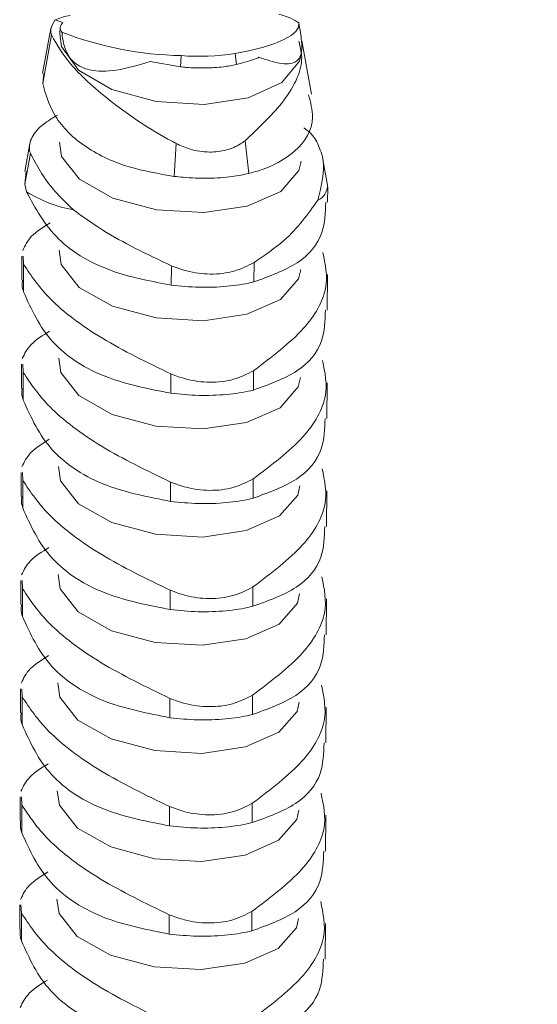
# Model space of a CAD drawing. Units: inches. Extents: x 0.3 to 10.6, y 0.2 to 8.2.
# Drawn here: x 2.5 to 2.8, y 4.1 to 4.6 of the extents above; entities that cross this region are included whole.
import ezdxf

# ---------------------------------------------------------------- set-up
doc = ezdxf.new("R2010")
doc.units = ezdxf.units.IN
doc.header["$MEASUREMENT"] = 0
doc.linetypes.add('PHANTOM', pattern=[0.49999999999999994, 0.25, -0.05, 0.05, -0.05, 0.05, -0.05])
doc.layers.add('SLD-0', color=7, linetype='Continuous')
doc.layers.add('TXT', color=7, linetype='PHANTOM', lineweight=50)
doc.styles.get("Standard").update_dxf_attribs({"font": 'ARIAL.TTF'})
doc.dimstyles.new('SLDDIMSTYLE0', dxfattribs={"dimtxt": 0.18, "dimasz": 0.12, "dimexe": 0, "dimexo": 0.0625, "dimgap": 0, "dimtad": 0, "dimtih": 1, "dimtoh": 1, "dimdec": 0, "dimrnd": 1e-09, "dimzin": 0, "dimdsep": 46, "dimlunit": 5, "dimtxsty": 'Standard', "dimsah": 1, "dimcen": 0.09, "dimadec": 0, "dimazin": 0, "dimtfac": 0.12, "dimtdec": 0, "dimtofl": 0, "dimtmove": 0, "dimatfit": 3, "dimfxl": 0, "dimfrac": 2, "dimtolj": 1, "dimtzin": 0, "dimarcsym": 0})

msp = doc.modelspace()

# ---------------------------------------------------------------- linework, layer by layer
at = {"layer": 'SLD-0', "color": 7, "linetype": 'Continuous', "lineweight": 18}
for p, q in [((2.539553864695658, 4.597410840680519), (2.539313588416884, 4.594392581683197)), ((2.651117913228991, 4.595539657770937), (2.652344025379526, 4.597561550983853)), ((2.652344025379526, 4.597561550983853), (2.652466956757855, 4.599601962733916)), ((2.535112013234265, 4.596903289056502), (2.531223466521971, 4.575713821678359)), ((2.535359600832464, 4.593876019409346), (2.531263028893127, 4.570883548713552)), ((2.540080582460359, 4.588385403040865), (2.539313588416884, 4.594392581683197)), ((2.645428984034437, 4.591649262116417), (2.648803531668102, 4.593560881943155)), ((2.648803531668102, 4.593560881943155), (2.651117913228991, 4.595539657770937)), ((2.548255872787361, 4.577269667064974), (2.540080582460359, 4.588385403040865)), ((2.629415985458924, 4.586543945734011), (2.635675935089129, 4.588119343270709)), ((2.635675935089129, 4.588119343270709), (2.641035372465377, 4.589828039519659)), ((2.641035372465377, 4.589828039519659), (2.645428984034437, 4.591649262116417)), ((2.658445278900707, 4.565823475095667), (2.653960637487315, 4.591171545772861)), ((2.596745462512309, 4.584105714814188), (2.59644098757822, 4.578800047182212)), ((2.622331506700838, 4.585120989995242), (2.629415985458924, 4.586543945734011)), ((2.622331506700838, 4.585120989995242), (2.622931827080904, 4.579851225382092)), ((2.653670649477707, 4.58528894143629), (2.652819825246255, 4.581418850306499)), ((2.59644098757822, 4.578800047182212), (2.582045359970787, 4.581253698674244)), ((2.652819825246255, 4.581418850306499), (2.644464431206918, 4.571324556267083)), ((2.531263028893127, 4.570883548713552), (2.531797582673958, 4.575613754072046)), ((2.564023573499962, 4.568132597175228), (2.548255872787361, 4.577269667064974)), ((2.644464431206918, 4.571324556267083), (2.628558129458622, 4.564144784724568)), ((2.584901920560644, 4.56241247061356), (2.564023573499962, 4.568132597175228)), ((2.607604618349263, 4.561009596304632), (2.584901920560644, 4.56241247061356)), ((2.628558129458622, 4.564144784724568), (2.607604618349263, 4.561009596304632)), ((2.525120890562152, 4.542460031420333), (2.52271669420023, 4.529359425678164)), ((2.540194385755995, 4.536450913477637), (2.539150216680945, 4.543230100988144)), ((2.594361009918668, 4.542551961812923), (2.593466781322458, 4.526967290816343)), ((2.627033547336007, 4.543848434847097), (2.628797061219413, 4.52836922524805)), ((2.525402699789653, 4.537991594285315), (2.522777737789923, 4.523258678344965)), ((2.548719931457312, 4.525587226327826), (2.540194385755995, 4.536450913477637)), ((2.653507277933444, 4.534126520771162), (2.652442692490447, 4.529703030404882)), ((2.666058840613387, 4.522789836610852), (2.663897136012936, 4.535008300894119)), ((2.522777737789923, 4.523258678344965), (2.523454290322035, 4.529230835438999)), ((2.652442692490447, 4.529703030404882), (2.643879448036436, 4.519866616984714)), ((2.523570850933436, 4.519719491456478), (2.522777737789923, 4.523258678344965)), ((2.564493454818014, 4.516716515779398), (2.548719931457312, 4.525587226327826)), ((2.643879448036436, 4.519866616984714), (2.628077030887766, 4.512894141202173)), ((2.66610374190944, 4.514799572650062), (2.666126760090949, 4.522008085558125)), ((2.585113624343881, 4.511189318055773), (2.564493454818014, 4.516716515779398)), ((2.607441246613311, 4.509847115609579), (2.585113624343881, 4.511189318055773)), ((2.628077030887766, 4.512894141202173), (2.607441246613311, 4.509847115609579)), ((2.540031013828367, 4.485288372752665), (2.538986845136694, 4.492067680323009)), ((2.521372318741324, 4.489281826020312), (2.521335859837204, 4.477864135149792)), ((2.522223247026492, 4.485358570248955), (2.521953588940812, 4.489283995002614)), ((2.631252461865923, 4.48622781865174), (2.631223256788571, 4.477081780031069)), ((2.522223247026492, 4.485358570248955), (2.522181487204746, 4.472280811958178)), ((2.548556559529685, 4.47442468560286), (2.540031013828367, 4.485288372752665)), ((2.592125269846886, 4.484675219638445), (2.592096064769522, 4.475529181017781)), ((2.653343906005816, 4.482963980046196), (2.652279320562806, 4.47854048967991)), ((2.652279320562806, 4.47854048967991), (2.643716076492173, 4.468704196319586)), ((2.665940369981807, 4.46363703192509), (2.665994348711994, 4.480541337465345)), ((2.564330083273776, 4.465554095114264), (2.548556559529685, 4.47442468560286)), ((2.643716076492173, 4.468704196319586), (2.627913659343502, 4.461731720537045)), ((2.584950252799617, 4.460026897390644), (2.564330083273776, 4.465554095114264)), ((2.60727787506906, 4.45868469494445), (2.584950252799617, 4.460026897390644)), ((2.627913659343502, 4.461731720537045), (2.60727787506906, 4.45868469494445)), ((2.539867642284116, 4.43412595208753), (2.538823473592431, 4.440905259657881)), ((2.521208947197064, 4.43811940535518), (2.521172487909582, 4.426701594424816)), ((2.522059875482245, 4.43419614958383), (2.521790217396561, 4.438121574337479)), ((2.522059875482245, 4.43419614958383), (2.522018115277106, 4.421118271233205)), ((2.631089090321685, 4.435065397986604), (2.63105988524432, 4.42591935936594)), ((2.54839318798542, 4.423262264937725), (2.539867642284116, 4.43412595208753)), ((2.591961898302626, 4.433512798973312), (2.591932693225271, 4.424366760352653)), ((2.653180534461565, 4.431801559381062), (2.652115949018543, 4.427378069014781)), ((2.652115949018543, 4.427378069014781), (2.643552704947921, 4.417541775654452)), ((2.665776998437559, 4.412474611259958), (2.665830977167734, 4.429378916800213)), ((2.564166711729512, 4.414391674449135), (2.54839318798542, 4.423262264937725)), ((2.643552704947921, 4.417541775654452), (2.627750287799252, 4.410569299871909)), ((2.584786881255354, 4.40886447672551), (2.564166711729512, 4.414391674449135)), ((2.607114503524809, 4.407522274279316), (2.584786881255354, 4.40886447672551)), ((2.627750287799252, 4.410569299871909), (2.607114503524809, 4.407522274279316)), ((2.539704270739853, 4.382963531422402), (2.538660101664803, 4.389742718932915)), ((2.521045575652816, 4.386956984690047), (2.521009116365322, 4.375539173759689)), ((2.521896503937984, 4.383033728918697), (2.521626845852298, 4.386959153672357)), ((2.521896503937984, 4.383033728918697), (2.521854743732855, 4.369955850568076)), ((2.548229816441171, 4.372099844272591), (2.539704270739853, 4.382963531422402)), ((2.630925718394045, 4.383902857261632), (2.630896513700069, 4.374756938700806)), ((2.591798526374992, 4.382350258248342), (2.591769321681008, 4.373204339687518)), ((2.653017162917302, 4.380639138715926), (2.651952577474305, 4.376215648349653)), ((2.651952577474305, 4.376215648349653), (2.643389333020294, 4.36637923492948)), ((2.665613626893298, 4.361312190594825), (2.665667605623485, 4.378216496135087)), ((2.564003339801884, 4.363229133724164), (2.548229816441171, 4.372099844272591)), ((2.643389333020294, 4.36637923492948), (2.627586916255001, 4.359406879206781)), ((2.584623509711103, 4.357702056060381), (2.564003339801884, 4.363229133724164)), ((2.606951131597181, 4.35635973355435), (2.584623509711103, 4.357702056060381)), ((2.627586916255001, 4.359406879206781), (2.606951131597181, 4.35635973355435)), ((2.539540898812238, 4.331800990697429), (2.538496730120552, 4.338580298267781)), ((2.520882203725182, 4.335794443965077), (2.520845744821073, 4.324376753094556)), ((2.521733132010351, 4.331871188193722), (2.52146347392467, 4.335796612947378)), ((2.521733132010351, 4.331871188193722), (2.521691372188605, 4.318793429902948)), ((2.54806644489692, 4.320937423607469), (2.539540898812238, 4.331800990697429)), ((2.630762346849782, 4.332740436596504), (2.630733141772429, 4.323594397975841)), ((2.591635154830744, 4.331187837583215), (2.591605949753381, 4.322041798962539)), ((2.652853791373051, 4.329476718050799), (2.651789205930042, 4.325053227684519)), ((2.665450254965664, 4.310149649869854), (2.665504233695851, 4.327053955410117)), ((2.651789205930042, 4.325053227684519), (2.643225961476031, 4.315216814264351)), ((2.563839968257635, 4.312066713059029), (2.54806644489692, 4.320937423607469)), ((2.643225961476031, 4.315216814264351), (2.62742354432736, 4.308244338481809)), ((2.584460137783476, 4.30653951533541), (2.563839968257635, 4.312066713059029)), ((2.606787760052918, 4.305197312889216), (2.584460137783476, 4.30653951533541)), ((2.62742354432736, 4.308244338481809), (2.606787760052918, 4.305197312889216)), ((2.539377527267974, 4.280638570032295), (2.538333358576289, 4.287417877602646)), ((2.520718832180934, 4.284632023299944), (2.520682372893439, 4.273214212369585)), ((2.521569760466103, 4.280708767528593), (2.521300102380419, 4.28463419228225)), ((2.521569760466103, 4.280708767528593), (2.521528000260977, 4.26763088917797)), ((2.547903072969292, 4.269774882882491), (2.539377527267974, 4.280638570032295)), ((2.630598975305543, 4.28157801593137), (2.630569770228178, 4.272431977310705)), ((2.591471783286481, 4.280025416918082), (2.59144257820913, 4.270879378297417)), ((2.652690419445423, 4.278314177325827), (2.651625834002414, 4.273890686959553)), ((2.665286883421416, 4.258987229204728), (2.665340862151604, 4.275891534744984)), ((2.651625834002414, 4.273890686959553), (2.64306258993178, 4.264054393599217)), ((2.56367659671337, 4.2609042923939), (2.547903072969292, 4.269774882882491)), ((2.64306258993178, 4.264054393599217), (2.62726017278311, 4.257081917816675)), ((2.584296766239225, 4.255377094670281), (2.56367659671337, 4.2609042923939)), ((2.60662438850868, 4.254034892224081), (2.584296766239225, 4.255377094670281)), ((2.62726017278311, 4.257081917816675), (2.60662438850868, 4.254034892224081)), ((2.539214155723711, 4.229476149367173), (2.538169987032038, 4.236255456937517)), ((2.520555460636674, 4.233469602634813), (2.520519001349179, 4.222051791704453)), ((2.521406388921843, 4.229546346863462), (2.521136730836169, 4.233471771617122)), ((2.521406388921843, 4.229546346863462), (2.521364628716713, 4.216468468512835)), ((2.547739701425029, 4.218612462217362), (2.539214155723711, 4.229476149367173)), ((2.630435603761279, 4.230415595266234), (2.630406398683928, 4.221269556645571)), ((2.591308411742236, 4.22886299625295), (2.591279206664866, 4.219716957632283)), ((2.652527047901172, 4.227151756660692), (2.651462462458163, 4.222728266294418)), ((2.665123511877157, 4.207824808539597), (2.665177490607343, 4.224729114079851)), ((2.651462462458163, 4.222728266294418), (2.642899218387517, 4.212891972934089)), ((2.563513225169121, 4.209741871728772), (2.547739701425029, 4.218612462217362)), ((2.642899218387517, 4.212891972934089), (2.627096801238859, 4.205919497151545)), ((2.584133394694962, 4.204214674005145), (2.563513225169121, 4.209741871728772)), ((2.606461016964417, 4.202872471558959), (2.584133394694962, 4.204214674005145)), ((2.627096801238859, 4.205919497151545), (2.606461016964417, 4.202872471558959)), ((2.53905078417946, 4.178313728702038), (2.53800661510441, 4.185092916212545)), ((2.520392089092426, 4.182307181969686), (2.520355629804931, 4.170889371039322)), ((2.521243017377586, 4.178383926198324), (2.520973359291905, 4.182309350951987)), ((2.521243017377586, 4.178383926198324), (2.521201257172462, 4.165306047847713)), ((2.547576329880778, 4.167450041552234), (2.53905078417946, 4.178313728702038)), ((2.630272231833652, 4.179253054541268), (2.630243026756287, 4.170107015920599)), ((2.591145039814602, 4.17770045552798), (2.591115834737238, 4.168554416907311)), ((2.652363676356909, 4.17598933599557), (2.651299090913912, 4.171565845629284)), ((2.664960140332909, 4.156662387874464), (2.665014119063084, 4.173566693414719)), ((2.651299090913912, 4.171565845629284), (2.642735846459901, 4.161729432209117)), ((2.563349853241492, 4.158579331003794), (2.547576329880778, 4.167450041552234)), ((2.642735846459901, 4.161729432209117), (2.626933429311231, 4.154756956426574)), ((2.583970022767334, 4.153052133280174), (2.563349853241492, 4.158579331003794)), ((2.626933429311231, 4.154756956426574), (2.606297645036777, 4.151709930833981)), ((2.606297645036777, 4.151709930833981), (2.583970022767334, 4.153052133280174))]:
    msp.add_line(p, q, dxfattribs=at)
for centre, radius, start, end in [((2.54778071361488, 4.578123882082519), 0.02521960098590395, 98.05999076284593, 114.8411543309411), ((2.600127381043116, 4.75086787589485), 0.1667964500259008, 248.9972120497204, 268.8382070631067), ((2.605156226671387, 4.695051041878418), 0.111263680287543, 265.6647000386643, 278.8800025284661), ((2.658290318441253, 4.522819342011848), 0.007768578203742461, 293.4605107523201, 359.7823875914003), ((2.55707468426281, 4.573234927382543), 0.06313801335264843, 237.9509951905526, 259.7351837108012)]:
    msp.add_arc(centre, radius, start, end, dxfattribs=at)
for centre, major_axis, ratio, start_param, end_param in [((2.597042834136607, 4.596758557747951), (0.05749720308426287, -0.0004645739922803927), 0.2137554325918217, 0.2710802597426546, 0.6460370505565091), ((2.581765345337091, 4.611607604042502), (0.06246938174946726, -0.004510033265765045), 0.3071351727268257, 3.940155372592812, 4.019247629735011), ((2.597042834136607, 4.596758557747951), (0.05749719661799357, -0.0004645739400332972), 0.2137554325918227, 2.935344433896802, 3.310299476446984)]:
    msp.add_ellipse(centre, major_axis=major_axis, ratio=ratio, start_param=start_param, end_param=end_param, dxfattribs=at)
for points, knots in [([(2.537185858077251, 4.601010063721779), (2.536217213417984, 4.599507647522532), (2.534615544359474, 4.597023378893829), (2.535148831028577, 4.594767575850785), (2.535359600832464, 4.593876019409346)], [0, 0, 0, 0, 0.6047720370836828, 1, 1, 1, 1]), ([(2.652466956757855, 4.599601962733916), (2.652988769300429, 4.596510648180941), (2.654033006488745, 4.590324392862047), (2.65377478808868, 4.583994281349192), (2.65082443374035, 4.580222052695466), (2.644181732504706, 4.579787164624129), (2.637014366761194, 4.582156142580466), (2.633560129297481, 4.583297846896991)], [0, 0, 0, 0, 0.1514575314930332, 0.303092727618692, 0.487609370389174, 0.7530586589000383, 1, 1, 1, 1]), ([(2.535359600832464, 4.593876019409346), (2.538102661487166, 4.58910278469278), (2.543708646431493, 4.579347739024791), (2.563991583615472, 4.561330488378588), (2.582610221930507, 4.548762877327285), (2.593730065874276, 4.542885449248645), (2.594361009918666, 4.542551961812925)], [0, 0, 0, 0, 0.3075044676306246, 0.6284459707025889, 0.9789178874148119, 1, 1, 1, 1]), ([(2.582045359970787, 4.581253698674244), (2.576598224565504, 4.579636671542792), (2.566267199392517, 4.576569821399096), (2.554230806257655, 4.57658239629714), (2.546525388819517, 4.579778460828734), (2.542222657695601, 4.585381544732733), (2.540755368805473, 4.591074775754366), (2.540404842516995, 4.59456075641876), (2.540345302263061, 4.595152883688004)], [0, 0, 0, 0, 0.2752551140317371, 0.5220482511412651, 0.6978650274988102, 0.8346088286060392, 0.9719067223536186, 1, 1, 1, 1]), ([(2.627033547336004, 4.543848434847097), (2.633206332810636, 4.549635762087642), (2.646551553452275, 4.562147643355472), (2.655394794265355, 4.579489180342084), (2.653203217543331, 4.588059030463492), (2.652473481714536, 4.590912558983879)], [0, 0, 0, 0, 0.3647005721478953, 0.7884624572563959, 1, 1, 1, 1]), ([(2.633560129297481, 4.583297846896991), (2.633012626603518, 4.583061158382389), (2.629815423473792, 4.58167898936658), (2.626051336092409, 4.580679531676517), (2.622931827080904, 4.579851225382092)], [0, 0, 0, 0, 0.171244263104, 0.9999999999999999, 0.9999999999999999, 0.9999999999999999, 0.9999999999999999]), ([(2.622931827080904, 4.579851225382092), (2.620943558375703, 4.579468736114764), (2.616566841667376, 4.578626773877612), (2.60819811699089, 4.578129153276473), (2.601132393273864, 4.578338195367369), (2.597357843416133, 4.578709786062159), (2.59644098757822, 4.578800047182212)], [0, 0, 0, 0, 0.2644452814507699, 0.5821155252971951, 0.8984939040032933, 0.9999999999999999, 0.9999999999999999, 0.9999999999999999, 0.9999999999999999]), ([(2.593466781322458, 4.526967290816343), (2.586117364162159, 4.528246298340489), (2.569678257551395, 4.53110717024185), (2.5494667065223, 4.541101888307495), (2.535782513216022, 4.555013729678086), (2.532663970167921, 4.565964251970434), (2.531263028893127, 4.570883548713552)], [0, 0, 0, 0, 0.2208612176967213, 0.4940202773518977, 0.7726990242796347, 1, 1, 1, 1]), ([(2.657075126094887, 4.565581537907346), (2.658000656507443, 4.561970729324206), (2.660692479621701, 4.551469012823527), (2.652414827397962, 4.538612958363136), (2.639086384417869, 4.531131581224476), (2.630182102420527, 4.528741064752527), (2.628797061219413, 4.52836922524805)], [0, 0, 0, 0, 0.2032964194468794, 0.5912696044339257, 0.9364228987600683, 1, 1, 1, 1]), ([(2.53826874538127, 4.555965555998524), (2.535898959914453, 4.554559367192335), (2.530510268724327, 4.551361813094014), (2.525590316693073, 4.545526527008876), (2.524572181327698, 4.540817942574537), (2.525276802362703, 4.538420037473011), (2.525402699789653, 4.537991594285315)], [0, 0, 0, 0, 0.2592422144959206, 0.5894948116303439, 0.9266534145331575, 0.9999999999999999, 0.9999999999999999, 0.9999999999999999, 0.9999999999999999]), ([(2.660944986091699, 4.543370023176124), (2.659750007069198, 4.545345685349773), (2.658409286732869, 4.547562302046838), (2.655120294884596, 4.549668224103678), (2.654762769172366, 4.549897145705799)], [0, 0, 0, 0, 0.8912962607622995, 1, 1, 1, 1]), ([(2.594361009918666, 4.542551961812925), (2.596547507417588, 4.541558576529416), (2.60147234306052, 4.539321089748033), (2.609961902858879, 4.538096433242141), (2.618284771657691, 4.539132530892305), (2.623780964663315, 4.541466668734124), (2.626312746074521, 4.543320614283698), (2.627033547336004, 4.543848434847097)], [0, 0, 0, 0, 0.2023081841337542, 0.4556760556861526, 0.6866271416759755, 0.9107823643082306, 1, 1, 1, 1]), ([(2.661383120872517, 4.515692955800813), (2.663192569863646, 4.522470026646468), (2.665846968708478, 4.53241175427309), (2.662128614775701, 4.5407240485951), (2.660944986091699, 4.543370023176124)], [0, 0, 0, 0, 0.6816793921724185, 1, 1, 1, 1]), ([(2.525402699789653, 4.537991594285315), (2.528402194271877, 4.532190110417036), (2.532823882580178, 4.523637884852611), (2.542659941704145, 4.514156921411948), (2.545823616206672, 4.511107460045507)], [0, 0, 0, 0, 0.6783595480002198, 1, 1, 1, 1]), ([(2.628797061219413, 4.52836922524805), (2.626250434602023, 4.527831561762253), (2.620552592040939, 4.52662858922124), (2.60959727888347, 4.525913417269871), (2.600039177867949, 4.526225328852411), (2.594860584417109, 4.526809943511704), (2.593466781322458, 4.526967290816343)], [0, 0, 0, 0, 0.2550035227352756, 0.5705469012027348, 0.8844139699730525, 1, 1, 1, 1]), ([(2.523570850933436, 4.519719491456478), (2.527779455001983, 4.511875402800499), (2.536158655003513, 4.496258065885951), (2.561854436027363, 4.481277868438922), (2.583013015227859, 4.47725579478885), (2.592096064769522, 4.475529181017781)], [0, 0, 0, 0, 0.3654486784565353, 0.7275969697353366, 1, 1, 1, 1]), ([(2.631223256788571, 4.477081780031069), (2.638587357976434, 4.479730573052813), (2.653344472736713, 4.485038558589805), (2.664641507898374, 4.498539477562971), (2.665037033440973, 4.509839659963352), (2.665211223007036, 4.514816263638168)], [0, 0, 0, 0, 0.3579088323565704, 0.7172228596629961, 1, 1, 1, 1]), ([(2.661383120872517, 4.515692955800813), (2.656846503703807, 4.509179419843586), (2.6496490929402, 4.498845597952896), (2.63621783246995, 4.489633439505732), (2.631252461865923, 4.48622781865174)], [0, 0, 0, 0, 0.6303123884006624, 1, 1, 1, 1]), ([(2.592125269846886, 4.484675219638445), (2.580662726329117, 4.490133800108867), (2.56325958513448, 4.498421353957795), (2.550260783580618, 4.507879054657319), (2.545823616206672, 4.511107460045507)], [0, 0, 0, 0, 0.6586479641561443, 1, 1, 1, 1]), ([(2.521772492690474, 4.491920352781219), (2.522840484252966, 4.494211082647849), (2.524999409979376, 4.498841751854467), (2.531448820647889, 4.502892509307981), (2.534707794474264, 4.504939411450899)], [0, 0, 0, 0, 0.4946865700019304, 0.9999999999999999, 0.9999999999999999, 0.9999999999999999, 0.9999999999999999]), ([(2.66378990162494, 4.490976051006004), (2.665010826702832, 4.485417086723496), (2.667463391312352, 4.474250374439723), (2.656196042518313, 4.454027952456884), (2.639721964605927, 4.441585558122648), (2.631089090321681, 4.435065397986604)], [0, 0, 0, 0, 0.3205744398393623, 0.6439621399408578, 0.9999999999999999, 0.9999999999999999, 0.9999999999999999, 0.9999999999999999]), ([(2.631252461865923, 4.48622781865174), (2.628231077802383, 4.484682197829207), (2.622177620387955, 4.481585487966692), (2.610759174982598, 4.480332644165967), (2.60037599099325, 4.481610970817797), (2.594520716511268, 4.483785570783989), (2.592125269846886, 4.484675219638445)], [0, 0, 0, 0, 0.2762607393572776, 0.5534988554256682, 0.8173322735398952, 1, 1, 1, 1]), ([(2.59196189830262, 4.433512798973313), (2.580667720570366, 4.438976821657835), (2.557991153919479, 4.449947542813885), (2.533207642937579, 4.468816580414265), (2.525768422077063, 4.480019701354983), (2.522223247026492, 4.485358570248955)], [0, 0, 0, 0, 0.3418417641381767, 0.6863534231798346, 1, 1, 1, 1]), ([(2.521735763227734, 4.477857322430193), (2.521600079728637, 4.477108458875947), (2.521278881298707, 4.475335702428402), (2.52185103041162, 4.473399250582788), (2.522181487204746, 4.472280811958178)], [0, 0, 0, 0, 0.4224288989494569, 1, 1, 1, 1]), ([(2.592096064769522, 4.475529181017781), (2.596471614943804, 4.475100591647792), (2.60522578449709, 4.474243112276258), (2.61864622710868, 4.474752219161602), (2.627027625201638, 4.476039888401298), (2.630794668927432, 4.476975349784308), (2.631223256788571, 4.477081780031069)], [0, 0, 0, 0, 0.3198081689721169, 0.6398406655619013, 0.9590235924905995, 1, 1, 1, 1]), ([(2.522181487204746, 4.472280811958178), (2.525898572925851, 4.464032869383177), (2.53328363144632, 4.447645962230698), (2.559063714019435, 4.430882622439452), (2.581648704541919, 4.426405431877654), (2.591932693225271, 4.424366760352653)], [0, 0, 0, 0, 0.3556479214342398, 0.7065967560419893, 1, 1, 1, 1]), ([(2.63105988524432, 4.42591935936594), (2.638423986373495, 4.428568149474595), (2.653181101016196, 4.433876129173982), (2.664478131188008, 4.447377081993651), (2.664873660174127, 4.458677167136757), (2.665047851079408, 4.463653722913197)], [0, 0, 0, 0, 0.3579090164747889, 0.7172232286223041, 1, 1, 1, 1]), ([(2.521609121146223, 4.440757932116091), (2.522677112708716, 4.443048661982726), (2.524836038435113, 4.447679331189333), (2.531285449103638, 4.451730088642847), (2.534544422930013, 4.453776990785772)], [0, 0, 0, 0, 0.4946865700019304, 0.9999999999999999, 0.9999999999999999, 0.9999999999999999, 0.9999999999999999]), ([(2.663626530080691, 4.43981363034087), (2.664847453449013, 4.434254676766447), (2.667300015969048, 4.423087979870595), (2.656032681735966, 4.402865381274658), (2.639558593567042, 4.390423004701996), (2.630925718394046, 4.383902857261632)], [0, 0, 0, 0, 0.3205743266586581, 0.6439622656421328, 1, 1, 1, 1]), ([(2.591798526374984, 4.382350258248337), (2.580504353891797, 4.387814343588354), (2.557827821637726, 4.39878517900246), (2.533044246063968, 4.417653983557181), (2.525605044817241, 4.428857220120758), (2.522059875482245, 4.43419614958383)], [0, 0, 0, 0, 0.3418420259016568, 0.6863532266473767, 1, 1, 1, 1]), ([(2.631089090321681, 4.435065397986604), (2.628067709336222, 4.433519730561572), (2.622014265851121, 4.430422931300156), (2.610595789770155, 4.429170063963275), (2.600212628381854, 4.43044857359085), (2.594357346115059, 4.432623157460531), (2.59196189830262, 4.433512798973313)], [0, 0, 0, 0, 0.2762611463338849, 0.553498961074428, 0.8173324720799574, 1, 1, 1, 1]), ([(2.521572391300106, 4.426694781705221), (2.52143670952181, 4.42594596871636), (2.521115510844901, 4.424173308125583), (2.521687656962763, 4.422236770440253), (2.522018115277106, 4.421118271233205)], [0, 0, 0, 0, 0.4224232166883126, 1, 1, 1, 1]), ([(2.591932693225271, 4.424366760352653), (2.596308243939035, 4.423938156269454), (2.6050624145717, 4.423080647461174), (2.618482847569045, 4.423589974987521), (2.626864268316242, 4.424877050405324), (2.630631297394121, 4.425812886119134), (2.63105988524432, 4.42591935936594)], [0, 0, 0, 0, 0.3198081510944024, 0.6398406297939321, 0.9590234301313595, 1, 1, 1, 1]), ([(2.522018115277106, 4.421118271233205), (2.525735201455142, 4.412870332157261), (2.5331202608834, 4.396483431956661), (2.558900333547833, 4.379720045661874), (2.58148533200363, 4.375242962011685), (2.591769321681008, 4.373204339687518)], [0, 0, 0, 0, 0.3556479702131991, 0.7065968529554038, 1, 1, 1, 1]), ([(2.630896513700069, 4.374756938700806), (2.638260615209236, 4.377405681599899), (2.65301773411932, 4.382713567955816), (2.664314763870656, 4.396214522140817), (2.664710289799132, 4.407514700397936), (2.664884479535157, 4.412491302248068)], [0, 0, 0, 0, 0.3579087233761861, 0.7172228116680026, 1, 1, 1, 1]), ([(2.521445749218596, 4.389595391391119), (2.522513742823874, 4.391886112710281), (2.524672675257712, 4.396516770167769), (2.5311220778372, 4.400567619272356), (2.534381051385762, 4.402614570120643)], [0, 0, 0, 0, 0.494685979300131, 1, 1, 1, 1]), ([(2.663463158536427, 4.388651209675742), (2.664684084428455, 4.383092196365836), (2.667136649548595, 4.371925390718433), (2.655869299492861, 4.351702998995828), (2.639395221287542, 4.339260599458908), (2.630762346849782, 4.332740436596504)], [0, 0, 0, 0, 0.3205746387546866, 0.6439622441780113, 0.9999999999999999, 0.9999999999999999, 0.9999999999999999, 0.9999999999999999]), ([(2.591635154830747, 4.331187837583208), (2.580340982347535, 4.33665192292322), (2.557664450093464, 4.347622758337327), (2.532880874519719, 4.366491562892055), (2.525441673272993, 4.377694799455627), (2.521896503937984, 4.383033728918697)], [0, 0, 0, 0, 0.3418420259016568, 0.6863532266473767, 1, 1, 1, 1]), ([(2.630925718394046, 4.383902857261632), (2.627904335220332, 4.382357241538227), (2.621850879588727, 4.379260541892013), (2.610432415688459, 4.378007621918971), (2.600049280377884, 4.379286195998013), (2.594193976799907, 4.38146066570723), (2.591798526374984, 4.382350258248337)], [0, 0, 0, 0, 0.276260852170875, 0.5534990814519838, 0.8173329869552586, 1, 1, 1, 1]), ([(2.521409019755843, 4.375532361040092), (2.521273337977559, 4.374783548051238), (2.52095213930065, 4.373010887460449), (2.521524285418512, 4.371074349775125), (2.521854743732855, 4.369955850568076)], [0, 0, 0, 0, 0.4224232166883126, 1, 1, 1, 1]), ([(2.591769321681008, 4.373204339687518), (2.596144872349032, 4.372775753737586), (2.604899042993836, 4.371918281198397), (2.618319478308735, 4.372427336808091), (2.626700895509905, 4.373714634626053), (2.630467925837137, 4.374650465981968), (2.630896513700069, 4.374756938700806)], [0, 0, 0, 0, 0.3198081138927577, 0.6398405629409318, 0.959023434897954, 1, 1, 1, 1]), ([(2.521854743732855, 4.369955850568076), (2.525571829453973, 4.36170790799307), (2.532956887974441, 4.345321000840591), (2.558736970547544, 4.328557661049352), (2.58132196107004, 4.324080470487553), (2.591605949753381, 4.322041798962539)], [0, 0, 0, 0, 0.3556479214342398, 0.7065967560419893, 1, 1, 1, 1]), ([(2.630733141772429, 4.323594397975841), (2.638097242960292, 4.326243190997578), (2.652854357720583, 4.331551176534576), (2.664151392882232, 4.345052095507737), (2.664546918424831, 4.356352277908117), (2.664721107990893, 4.361328881582939)], [0, 0, 0, 0, 0.3579088323565704, 0.7172228596629961, 1, 1, 1, 1]), ([(2.521282377674344, 4.338432970725984), (2.522350369236837, 4.34072370059262), (2.524509294963234, 4.345354369799239), (2.530958705631747, 4.349405127252747), (2.534217679458122, 4.351452029395665)], [0, 0, 0, 0, 0.4946865700019304, 0.9999999999999999, 0.9999999999999999, 0.9999999999999999, 0.9999999999999999]), ([(2.663299786608799, 4.337488668950776), (2.664520711686691, 4.331929704668263), (2.666973276296213, 4.32076299238449), (2.655705927502173, 4.300540570401656), (2.639231849589788, 4.28809817606742), (2.630598975305543, 4.28157801593137)], [0, 0, 0, 0, 0.3205744398393623, 0.6439621399408578, 0.9999999999999999, 0.9999999999999999, 0.9999999999999999, 0.9999999999999999]), ([(2.591471783286481, 4.280025416918082), (2.580177605554227, 4.285489439602603), (2.55750103890334, 4.296460160758652), (2.532717527921439, 4.315329198359024), (2.525278307060923, 4.326532319299742), (2.521733132010351, 4.331871188193722)], [0, 0, 0, 0, 0.3418417641381767, 0.6863534231798346, 1, 1, 1, 1]), ([(2.630762346849782, 4.332740436596504), (2.627740962786244, 4.33119481577397), (2.621687505371815, 4.328098105911456), (2.610269059966458, 4.326845262110731), (2.599885875977122, 4.328123588762566), (2.59403060149514, 4.330298188728753), (2.591635154830747, 4.331187837583208)], [0, 0, 0, 0, 0.2762607393572776, 0.5534988554256682, 0.8173322735398952, 1, 1, 1, 1]), ([(2.521245648211591, 4.324369940374957), (2.521109966433296, 4.323621127386104), (2.520788767756386, 4.321848466795314), (2.521360913874262, 4.319911929109995), (2.521691372188605, 4.318793429902948)], [0, 0, 0, 0, 0.4224232166883126, 1, 1, 1, 1]), ([(2.591605949753381, 4.322041798962539), (2.595981500629286, 4.321613274173134), (2.604735673361013, 4.320755923834226), (2.618156111328855, 4.321264782816011), (2.626537510201451, 4.322552507637853), (2.630304553912933, 4.323487967861025), (2.630733141772429, 4.323594397975841)], [0, 0, 0, 0, 0.319808083531346, 0.6398406243329661, 0.95902358779986, 1, 1, 1, 1]), ([(2.521691372188605, 4.318793429902948), (2.525408457909722, 4.310545487327948), (2.532793516430178, 4.294158580175464), (2.558573599003293, 4.277395240384218), (2.581158589525777, 4.272918049822419), (2.59144257820913, 4.270879378297417)], [0, 0, 0, 0, 0.3556479214342398, 0.7065967560419893, 1, 1, 1, 1]), ([(2.630569770228178, 4.272431977310705), (2.637933871357366, 4.27508076741936), (2.652690986000054, 4.280388747118754), (2.663988016171866, 4.293889699938416), (2.664383545157998, 4.305189785081528), (2.664557736063266, 4.310166340857961)], [0, 0, 0, 0, 0.3579090164747889, 0.7172232286223041, 1, 1, 1, 1]), ([(2.521119006130081, 4.287270550060856), (2.522186997692573, 4.289561279927485), (2.524345923418983, 4.294191949134104), (2.530795334087496, 4.298242706587613), (2.534054307913871, 4.300289608730536)], [0, 0, 0, 0, 0.4946865700019304, 0.9999999999999999, 0.9999999999999999, 0.9999999999999999, 0.9999999999999999]), ([(2.66313641506455, 4.286326248285643), (2.664357340142429, 4.280767284003129), (2.66680990475195, 4.269600571719363), (2.655542555957924, 4.249378149736522), (2.639068478045539, 4.236935755402293), (2.630435603761282, 4.230415595266234)], [0, 0, 0, 0, 0.3205744398393623, 0.6439621399408578, 0.9999999999999999, 0.9999999999999999, 0.9999999999999999, 0.9999999999999999]), ([(2.591308411742232, 4.228862996252946), (2.580014234009978, 4.234327018937468), (2.557337667359092, 4.245297740093517), (2.532554156377178, 4.264166777693895), (2.525114935516674, 4.275369898634613), (2.521569760466103, 4.280708767528593)], [0, 0, 0, 0, 0.3418417641381767, 0.6863534231798346, 1, 1, 1, 1]), ([(2.630598975305543, 4.28157801593137), (2.62757759458116, 4.280032330981692), (2.621524153541245, 4.276935497592362), (2.610105682136542, 4.275682889839914), (2.599722505031783, 4.276961160446759), (2.593867230124765, 4.27913576584239), (2.591471783286481, 4.280025416918082)], [0, 0, 0, 0, 0.2762612997689617, 0.5534990927382429, 0.817332370626653, 1, 1, 1, 1]), ([(2.521082276283964, 4.273207399649986), (2.520946594505668, 4.272458586661131), (2.520625395828771, 4.270685926070348), (2.521197541946621, 4.268749388385023), (2.521528000260977, 4.26763088917797)], [0, 0, 0, 0, 0.4224232166883126, 1, 1, 1, 1]), ([(2.59144257820913, 4.270879378297417), (2.595818128383412, 4.270450788927436), (2.604572297936697, 4.269593309555894), (2.6179927405483, 4.270102416441238), (2.626374138641246, 4.271390085680927), (2.63014118236704, 4.272325547063939), (2.630569770228178, 4.272431977310705)], [0, 0, 0, 0, 0.3198081689721169, 0.6398406655619013, 0.9590235924905995, 1, 1, 1, 1]), ([(2.521528000260977, 4.26763088917797), (2.525245086439013, 4.259382950102025), (2.532630145867258, 4.242996049901428), (2.558410218531691, 4.22623266360664), (2.580995216987488, 4.221755579956455), (2.591279206664866, 4.219716957632283)], [0, 0, 0, 0, 0.3556479702131991, 0.7065968529554038, 1, 1, 1, 1]), ([(2.630406398683928, 4.221269556645571), (2.637770501064705, 4.223918284735174), (2.652527628967396, 4.229226144020173), (2.663824640124687, 4.24272730638663), (2.664220172303319, 4.254027374601189), (2.664394364519015, 4.259003920192832)], [0, 0, 0, 0, 0.3579087814510729, 0.7172232802116972, 1, 1, 1, 1]), ([(2.520955634202453, 4.236108009335884), (2.522023623748005, 4.238398787921601), (2.524182542691725, 4.243029549809831), (2.530631962116667, 4.247080294754521), (2.53389093636962, 4.249127188065407)], [0, 0, 0, 0, 0.4946871899276694, 1, 1, 1, 1]), ([(2.662973043520285, 4.235163827620508), (2.66419396688862, 4.229604874046084), (2.666646529408655, 4.218438177150239), (2.655379195175574, 4.198215578554302), (2.638905107006638, 4.18577320198164), (2.630272231833653, 4.179253054541268)], [0, 0, 0, 0, 0.3205743266586581, 0.6439622656421328, 1, 1, 1, 1]), ([(2.591145039814605, 4.177700455527974), (2.579850867331405, 4.183164540867985), (2.557174335077335, 4.194135376282098), (2.532390759503577, 4.21300418083682), (2.524951558256851, 4.224207417400391), (2.521406388921843, 4.229546346863462)], [0, 0, 0, 0, 0.3418420259016568, 0.6863532266473767, 1, 1, 1, 1]), ([(2.630435603761282, 4.230415595266234), (2.627414222775822, 4.228869927841203), (2.621360779290735, 4.225773128579793), (2.609942303209755, 4.224520261242909), (2.599559141821467, 4.225798770870478), (2.593703859554685, 4.227973354740165), (2.591308411742232, 4.228862996252946)], [0, 0, 0, 0, 0.2762611463338849, 0.553498961074428, 0.8173324720799574, 1, 1, 1, 1]), ([(2.520918904739712, 4.222044978984857), (2.520783222961405, 4.221296165996003), (2.520462024284508, 4.21952350540522), (2.52103417040237, 4.217586967719889), (2.521364628716713, 4.216468468512835)], [0, 0, 0, 0, 0.4224232166883126, 1, 1, 1, 1]), ([(2.591279206664866, 4.219716957632283), (2.595654757378655, 4.21928835354909), (2.604408928011307, 4.218430844740818), (2.617829361008651, 4.218940172267164), (2.626210781755836, 4.220227247684954), (2.629977810833728, 4.221163083398771), (2.630406398683928, 4.221269556645571)], [0, 0, 0, 0, 0.3198081510944024, 0.6398406297939321, 0.9590234301313595, 1, 1, 1, 1]), ([(2.521364628716713, 4.216468468512835), (2.525081714437831, 4.208220525937841), (2.532466772958299, 4.191833618785356), (2.558246855531401, 4.175070278994117), (2.580831846053899, 4.170593088432318), (2.591115834737238, 4.168554416907311)], [0, 0, 0, 0, 0.3556479214342398, 0.7065967560419893, 1, 1, 1, 1]), ([(2.630243026756287, 4.170107015920599), (2.63760712794415, 4.172755808942349), (2.652364242704441, 4.178063794479341), (2.663661277866102, 4.191564713452501), (2.664056803408688, 4.202864895852876), (2.664230992974752, 4.207841499527704)], [0, 0, 0, 0, 0.3579088323565704, 0.7172228596629961, 1, 1, 1, 1]), ([(2.520792262658202, 4.184945588670749), (2.521860254220694, 4.187236318537384), (2.524019179947092, 4.191866987743997), (2.530468590615618, 4.195917745197511), (2.53372756444198, 4.197964647340436)], [0, 0, 0, 0, 0.4946865700019304, 0.9999999999999999, 0.9999999999999999, 0.9999999999999999, 0.9999999999999999]), ([(2.662809671976034, 4.184001406955378), (2.664030597868063, 4.178442393645478), (2.666483162988189, 4.167275587998069), (2.655215812932455, 4.147053196275458), (2.638741734727149, 4.134610796738539), (2.6301088602894, 4.128090633876141)], [0, 0, 0, 0, 0.3205746387546866, 0.6439622441780113, 0.9999999999999999, 0.9999999999999999, 0.9999999999999999, 0.9999999999999999]), ([(2.59098166827034, 4.126538034862847), (2.57968749578714, 4.132002120202857), (2.557010963533068, 4.142972955616963), (2.532227387959335, 4.161841760171689), (2.524788186712583, 4.173044996735253), (2.521243017377586, 4.178383926198324)], [0, 0, 0, 0, 0.3418420259016568, 0.6863532266473767, 1, 1, 1, 1]), ([(2.630272231833654, 4.179253054541268), (2.627250847770102, 4.177707433718735), (2.621197390355686, 4.174610723856227), (2.609778944950317, 4.173357880055496), (2.59939576096098, 4.174636206707332), (2.593540486478998, 4.176810806673524), (2.591145039814605, 4.177700455527974)], [0, 0, 0, 0, 0.2762607393572776, 0.5534988554256682, 0.8173322735398952, 1, 1, 1, 1]), ([(2.520755533195449, 4.170882558319729), (2.520619851417166, 4.170133745330868), (2.520298652740245, 4.168361084740085), (2.52087079885812, 4.166424547054761), (2.521201257172462, 4.165306047847713)], [0, 0, 0, 0, 0.4224232166883126, 1, 1, 1, 1]), ([(2.591115834737238, 4.168554416907311), (2.595491385613145, 4.168125892117899), (2.604245558344858, 4.167268541778991), (2.617665996312712, 4.167777400760783), (2.626047395185309, 4.169065125582619), (2.629814438896791, 4.17000058580579), (2.630243026756287, 4.170107015920599)], [0, 0, 0, 0, 0.319808083531346, 0.6398406243329661, 0.95902358779986, 1, 1, 1, 1]), ([(2.521201257172462, 4.165306047847713), (2.52491834289358, 4.157058105272712), (2.532303401414036, 4.140671198120228), (2.558083483987152, 4.123907858328988), (2.580668474509648, 4.119430667767184), (2.590952463192987, 4.117391996242183)], [0, 0, 0, 0, 0.3556479214342398, 0.7065967560419893, 1, 1, 1, 1]), ([(2.630079655212049, 4.118944595255471), (2.637443756399899, 4.121593388277215), (2.652200871160177, 4.126901373814206), (2.663497906321839, 4.140402292787373), (2.663893431864438, 4.151702475187748), (2.664067621430501, 4.156679078862569)], [0, 0, 0, 0, 0.3579088323565704, 0.7172228596629961, 1, 1, 1, 1]), ([(2.520628891113939, 4.133783168005627), (2.521696882676431, 4.136073897872256), (2.523855808402841, 4.140704567078869), (2.530305219071354, 4.144755324532383), (2.533564192897742, 4.146802226675301)], [0, 0, 0, 0, 0.4946865700019304, 0.9999999999999999, 0.9999999999999999, 0.9999999999999999, 0.9999999999999999])]:
    msp.add_open_spline(points, degree=3, knots=knots, dxfattribs=at)

# ---------------------------------------------------------------- leaders
at = {"layer": 'TXT'}
msp.add_leader([(2.706646678035963, 3.990582906387492), (3.436316922322426, 4.506286780888206), (3.556316922322426, 4.506286780888206)], dimstyle='SLDDIMSTYLE0', dxfattribs=at)

doc.saveas('drawing.dxf')
